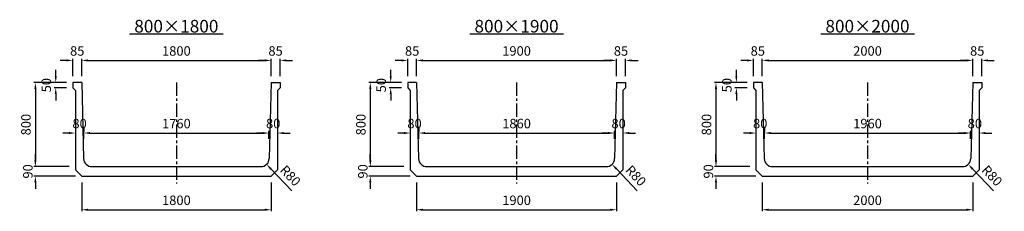
# Model space of a CAD drawing. Extents: x -36289 to 5690, y 1013 to 2836.
# Drawn here: x -3667 to 5690, y 1013 to 2836 of the extents above; entities that cross this region are included whole.
import ezdxf

# ---------------------------------------------------------------- set-up
doc = ezdxf.new("R2010")
doc.units = 0
doc.header["$LTSCALE"] = 100
doc.header["$MEASUREMENT"] = 0
doc.linetypes.add('CENTER', pattern=[2, 1.25, -0.25, 0.25, -0.25])
doc.layers.get('Defpoints').update_dxf_attribs({"linetype": 'CONTINUOUS'})
for name, color, linetype in [('1HASEN', 5, 'CENTER'), ('SEIHIN', 3, 'CONTINUOUS'), ('SUNPOU', 1, 'CONTINUOUS')]:
    doc.layers.add(name, color=color, linetype=linetype)
doc.styles.get("Standard").update_dxf_attribs({"font": 'TXT.shx', "width": 0.8, "bigfont": 'BIGFONT.shx'})
doc.dimstyles.new('A3-30', dxfattribs={"dimscale": 30, "dimtxt": 3, "dimasz": 2, "dimexe": 0.5, "dimexo": 2, "dimgap": 0.8, "dimtad": 0, "dimdec": 0, "dimdsep": 46, "dimtxsty": 'STANDARD', "dimcen": 0, "dimadec": 4, "dimazin": 0, "dimtfac": 1, "dimtdec": 0, "dimtix": 1, "dimtofl": 0, "dimtmove": 2, "dimatfit": 3, "dimfxl": 1, "dimtvp": 1, "dimtolj": 1, "dimarcsym": 0})

# ---------------------------------------------------------------- blocks, each defined once
blk = doc.blocks.new('*D59')
at = {"layer": 'Defpoints', "color": 0, "transparency": 16777216}
for p in [(-3077.8, 1348), (-1277.8, 1348), (-1277.8, 1028.1)]:
    blk.add_point(p, dxfattribs=at)
at = {"layer": 'SUNPOU', "color": 0, "lineweight": -2, "transparency": 16777216}
for p, q in [((-3077.8, 1288), (-3077.8, 1013.1)), ((-1277.8, 1288), (-1277.8, 1013.1)), ((-3017.8, 1028.1), (-1337.8, 1028.1))]:
    blk.add_line(p, q, dxfattribs=at)
at = {"layer": 'SUNPOU', "color": 0, "transparency": 16777216}
for points in [[(-3017.8, 1038.1), (-3017.8, 1018.1), (-3077.8, 1028.1)], [(-1337.8, 1038.1), (-1337.8, 1018.1), (-1277.8, 1028.1)]]:
    blk.add_solid(points, dxfattribs=at)
at = {"layer": 'SUNPOU', "color": 0, "transparency": 16777216, "insert": (-2177.8, 1118.1), "char_height": 90, "attachment_point": 5}
blk.add_mtext('\\A1;1800', dxfattribs=at)
blk = doc.blocks.new('*D60')
at = {"layer": 'Defpoints', "color": 0, "transparency": 16777216}
for p in [(-1297.8, 1757.9), (-3057.8, 1643.5), (-1297.8, 1643.5)]:
    blk.add_point(p, dxfattribs=at)
at = {"layer": 'SUNPOU', "color": 0, "lineweight": -2, "transparency": 16777216}
for p, q in [((-3057.8, 1703.5), (-3057.8, 1772.9)), ((-2997.8, 1757.9), (-1357.8, 1757.9)), ((-1297.8, 1703.5), (-1297.8, 1772.9))]:
    blk.add_line(p, q, dxfattribs=at)
at = {"layer": 'SUNPOU', "color": 0, "transparency": 16777216}
for points in [[(-2997.8, 1767.9), (-2997.8, 1747.9), (-3057.8, 1757.9)], [(-1357.8, 1767.9), (-1357.8, 1747.9), (-1297.8, 1757.9)]]:
    blk.add_solid(points, dxfattribs=at)
at = {"layer": 'SUNPOU', "color": 0, "transparency": 16777216, "insert": (-2177.8, 1847.9), "char_height": 90, "attachment_point": 5}
blk.add_mtext('\\A1;1760', dxfattribs=at)
blk = doc.blocks.new('*D61')
at = {"layer": 'Defpoints', "color": 0, "transparency": 16777216}
for p in [(-1277.8, 2448.7), (-3077.8, 2238), (-1277.8, 2238)]:
    blk.add_point(p, dxfattribs=at)
at = {"layer": 'SUNPOU', "color": 0, "lineweight": -2, "transparency": 16777216}
for p, q in [((-3077.8, 2298), (-3077.8, 2463.7)), ((-3017.8, 2448.7), (-1337.8, 2448.7)), ((-1277.8, 2298), (-1277.8, 2463.7))]:
    blk.add_line(p, q, dxfattribs=at)
at = {"layer": 'SUNPOU', "color": 0, "transparency": 16777216}
for points in [[(-3017.8, 2458.7), (-3017.8, 2438.7), (-3077.8, 2448.7)], [(-1337.8, 2458.7), (-1337.8, 2438.7), (-1277.8, 2448.7)]]:
    blk.add_solid(points, dxfattribs=at)
at = {"layer": 'SUNPOU', "color": 0, "transparency": 16777216, "insert": (-2177.8, 2538.7), "char_height": 90, "attachment_point": 5}
blk.add_mtext('\\A1;1800', dxfattribs=at)
blk = doc.blocks.new('*D62')
at = {"layer": 'Defpoints', "color": 0, "transparency": 16777216}
for p in [(-1297.8, 1717.9), (-1217.8, 1757.9), (-1217.8, 1717.9)]:
    blk.add_point(p, dxfattribs=at)
at = {"layer": 'SUNPOU', "color": 0, "lineweight": -2, "transparency": 16777216}
for p, q in [((-1297.8, 1777.9), (-1297.8, 1772.9)), ((-1217.8, 1777.9), (-1217.8, 1772.9)), ((-1357.8, 1757.9), (-1417.8, 1757.9)), ((-1157.8, 1757.9), (-1097.8, 1757.9))]:
    blk.add_line(p, q, dxfattribs=at)
at = {"layer": 'SUNPOU', "color": 0, "transparency": 16777216}
for points in [[(-1357.8, 1767.9), (-1357.8, 1747.9), (-1297.8, 1757.9)], [(-1157.8, 1767.9), (-1157.8, 1747.9), (-1217.8, 1757.9)]]:
    blk.add_solid(points, dxfattribs=at)
at = {"layer": 'SUNPOU', "color": 0, "transparency": 16777216, "insert": (-1257.8, 1847.9), "char_height": 90, "attachment_point": 5}
blk.add_mtext('\\A1;80', dxfattribs=at)
blk = doc.blocks.new('*D63')
at = {"layer": 'Defpoints', "color": 0, "transparency": 16777216}
for p in [(105.2, 1348), (2005.2, 1348), (2005.2, 1028.1)]:
    blk.add_point(p, dxfattribs=at)
at = {"layer": 'SUNPOU', "color": 0, "lineweight": -2, "transparency": 16777216}
for p, q in [((105.2, 1288), (105.2, 1013.1)), ((2005.2, 1288), (2005.2, 1013.1)), ((165.2, 1028.1), (1945.2, 1028.1))]:
    blk.add_line(p, q, dxfattribs=at)
at = {"layer": 'SUNPOU', "color": 0, "transparency": 16777216}
for points in [[(165.2, 1038.1), (165.2, 1018.1), (105.2, 1028.1)], [(1945.2, 1038.1), (1945.2, 1018.1), (2005.2, 1028.1)]]:
    blk.add_solid(points, dxfattribs=at)
at = {"layer": 'SUNPOU', "color": 0, "transparency": 16777216, "insert": (1055.2, 1118.1), "char_height": 90, "attachment_point": 5}
blk.add_mtext('\\A1;1900', dxfattribs=at)
blk = doc.blocks.new('*D64')
at = {"layer": 'Defpoints', "color": 0, "transparency": 16777216}
for p in [(1985.2, 1757.9), (125.2, 1643.5), (1985.2, 1643.5)]:
    blk.add_point(p, dxfattribs=at)
at = {"layer": 'SUNPOU', "color": 0, "lineweight": -2, "transparency": 16777216}
for p, q in [((125.2, 1703.5), (125.2, 1772.9)), ((185.2, 1757.9), (1925.2, 1757.9)), ((1985.2, 1703.5), (1985.2, 1772.9))]:
    blk.add_line(p, q, dxfattribs=at)
at = {"layer": 'SUNPOU', "color": 0, "transparency": 16777216}
for points in [[(185.2, 1767.9), (185.2, 1747.9), (125.2, 1757.9)], [(1925.2, 1767.9), (1925.2, 1747.9), (1985.2, 1757.9)]]:
    blk.add_solid(points, dxfattribs=at)
at = {"layer": 'SUNPOU', "color": 0, "transparency": 16777216, "insert": (1055.2, 1847.9), "char_height": 90, "attachment_point": 5}
blk.add_mtext('\\A1;1860', dxfattribs=at)
blk = doc.blocks.new('*D65')
at = {"layer": 'Defpoints', "color": 0, "transparency": 16777216}
for p in [(2005.2, 2448.7), (105.2, 2238), (2005.2, 2238)]:
    blk.add_point(p, dxfattribs=at)
at = {"layer": 'SUNPOU', "color": 0, "lineweight": -2, "transparency": 16777216}
for p, q in [((105.2, 2298), (105.2, 2463.7)), ((165.2, 2448.7), (1945.2, 2448.7)), ((2005.2, 2298), (2005.2, 2463.7))]:
    blk.add_line(p, q, dxfattribs=at)
at = {"layer": 'SUNPOU', "color": 0, "transparency": 16777216}
for points in [[(165.2, 2458.7), (165.2, 2438.7), (105.2, 2448.7)], [(1945.2, 2458.7), (1945.2, 2438.7), (2005.2, 2448.7)]]:
    blk.add_solid(points, dxfattribs=at)
at = {"layer": 'SUNPOU', "color": 0, "transparency": 16777216, "insert": (1055.2, 2538.7), "char_height": 90, "attachment_point": 5}
blk.add_mtext('\\A1;1900', dxfattribs=at)
blk = doc.blocks.new('*D66')
at = {"layer": 'Defpoints', "color": 0, "transparency": 16777216}
for p in [(1985.2, 1717.9), (2065.2, 1757.9), (2065.2, 1717.9)]:
    blk.add_point(p, dxfattribs=at)
at = {"layer": 'SUNPOU', "color": 0, "lineweight": -2, "transparency": 16777216}
for p, q in [((1985.2, 1777.9), (1985.2, 1772.9)), ((2065.2, 1777.9), (2065.2, 1772.9)), ((1925.2, 1757.9), (1865.2, 1757.9)), ((2125.2, 1757.9), (2185.2, 1757.9))]:
    blk.add_line(p, q, dxfattribs=at)
at = {"layer": 'SUNPOU', "color": 0, "transparency": 16777216}
for points in [[(1925.2, 1767.9), (1925.2, 1747.9), (1985.2, 1757.9)], [(2125.2, 1767.9), (2125.2, 1747.9), (2065.2, 1757.9)]]:
    blk.add_solid(points, dxfattribs=at)
at = {"layer": 'SUNPOU', "color": 0, "transparency": 16777216, "insert": (2025.2, 1847.9), "char_height": 90, "attachment_point": 5}
blk.add_mtext('\\A1;80', dxfattribs=at)
blk = doc.blocks.new('*D67')
at = {"layer": 'Defpoints', "color": 0, "transparency": 16777216}
for p in [(3390.3, 1348), (5390.3, 1348), (5390.3, 1028.1)]:
    blk.add_point(p, dxfattribs=at)
at = {"layer": 'SUNPOU', "color": 0, "lineweight": -2, "transparency": 16777216}
for p, q in [((3390.3, 1288), (3390.3, 1013.1)), ((5390.3, 1288), (5390.3, 1013.1)), ((3450.3, 1028.1), (5330.3, 1028.1))]:
    blk.add_line(p, q, dxfattribs=at)
at = {"layer": 'SUNPOU', "color": 0, "transparency": 16777216}
for points in [[(3450.3, 1038.1), (3450.3, 1018.1), (3390.3, 1028.1)], [(5330.3, 1038.1), (5330.3, 1018.1), (5390.3, 1028.1)]]:
    blk.add_solid(points, dxfattribs=at)
at = {"layer": 'SUNPOU', "color": 0, "transparency": 16777216, "insert": (4390.3, 1118.1), "char_height": 90, "attachment_point": 5}
blk.add_mtext('\\A1;2000', dxfattribs=at)
blk = doc.blocks.new('*D68')
at = {"layer": 'Defpoints', "color": 0, "transparency": 16777216}
for p in [(5370.3, 1757.9), (3410.3, 1643.5), (5370.3, 1643.5)]:
    blk.add_point(p, dxfattribs=at)
at = {"layer": 'SUNPOU', "color": 0, "lineweight": -2, "transparency": 16777216}
for p, q in [((3410.3, 1703.5), (3410.3, 1772.9)), ((3470.3, 1757.9), (5310.3, 1757.9)), ((5370.3, 1703.5), (5370.3, 1772.9))]:
    blk.add_line(p, q, dxfattribs=at)
at = {"layer": 'SUNPOU', "color": 0, "transparency": 16777216}
for points in [[(3470.3, 1767.9), (3470.3, 1747.9), (3410.3, 1757.9)], [(5310.3, 1767.9), (5310.3, 1747.9), (5370.3, 1757.9)]]:
    blk.add_solid(points, dxfattribs=at)
at = {"layer": 'SUNPOU', "color": 0, "transparency": 16777216, "insert": (4390.3, 1847.9), "char_height": 90, "attachment_point": 5}
blk.add_mtext('\\A1;1960', dxfattribs=at)
blk = doc.blocks.new('*D69')
at = {"layer": 'Defpoints', "color": 0, "transparency": 16777216}
for p in [(5390.3, 2448.7), (3390.3, 2238), (5390.3, 2238)]:
    blk.add_point(p, dxfattribs=at)
at = {"layer": 'SUNPOU', "color": 0, "lineweight": -2, "transparency": 16777216}
for p, q in [((3390.3, 2298), (3390.3, 2463.7)), ((3450.3, 2448.7), (5330.3, 2448.7)), ((5390.3, 2298), (5390.3, 2463.7))]:
    blk.add_line(p, q, dxfattribs=at)
at = {"layer": 'SUNPOU', "color": 0, "transparency": 16777216}
for points in [[(3450.3, 2458.7), (3450.3, 2438.7), (3390.3, 2448.7)], [(5330.3, 2458.7), (5330.3, 2438.7), (5390.3, 2448.7)]]:
    blk.add_solid(points, dxfattribs=at)
at = {"layer": 'SUNPOU', "color": 0, "transparency": 16777216, "insert": (4390.3, 2538.7), "char_height": 90, "attachment_point": 5}
blk.add_mtext('\\A1;2000', dxfattribs=at)
blk = doc.blocks.new('*D70')
at = {"layer": 'Defpoints', "color": 0, "transparency": 16777216}
for p in [(3390.2, 2448.7), (3305.3, 2238), (3390.2, 2240.2)]:
    blk.add_point(p, dxfattribs=at)
at = {"layer": 'SUNPOU', "color": 0, "lineweight": -2, "transparency": 16777216}
for p, q in [((3245.3, 2448.7), (3185.3, 2448.7)), ((3305.3, 2298), (3305.3, 2463.7)), ((3390.2, 2300.2), (3390.2, 2463.7)), ((3450.2, 2448.7), (3510.2, 2448.7))]:
    blk.add_line(p, q, dxfattribs=at)
at = {"layer": 'SUNPOU', "color": 0, "transparency": 16777216}
for points in [[(3245.3, 2458.7), (3245.3, 2438.7), (3305.3, 2448.7)], [(3450.2, 2458.7), (3450.2, 2438.7), (3390.2, 2448.7)]]:
    blk.add_solid(points, dxfattribs=at)
at = {"layer": 'SUNPOU', "color": 0, "transparency": 16777216, "insert": (3347.7, 2538.7), "char_height": 90, "attachment_point": 5}
blk.add_mtext('\\A1;85', dxfattribs=at)
blk = doc.blocks.new('*D71')
at = {"layer": 'Defpoints', "color": 0, "transparency": 16777216}
for p in [(5475.3, 2448.7), (5390.3, 2238), (5475.3, 2238)]:
    blk.add_point(p, dxfattribs=at)
at = {"layer": 'SUNPOU', "color": 0, "lineweight": -2, "transparency": 16777216}
for p, q in [((5330.3, 2448.7), (5270.3, 2448.7)), ((5390.3, 2298), (5390.3, 2463.7)), ((5475.3, 2298), (5475.3, 2463.7)), ((5535.3, 2448.7), (5595.3, 2448.7))]:
    blk.add_line(p, q, dxfattribs=at)
at = {"layer": 'SUNPOU', "color": 0, "transparency": 16777216}
for points in [[(5330.3, 2458.7), (5330.3, 2438.7), (5390.3, 2448.7)], [(5535.3, 2458.7), (5535.3, 2438.7), (5475.3, 2448.7)]]:
    blk.add_solid(points, dxfattribs=at)
at = {"layer": 'SUNPOU', "color": 0, "transparency": 16777216, "insert": (5432.8, 2538.7), "char_height": 90, "attachment_point": 5}
blk.add_mtext('\\A1;85', dxfattribs=at)
blk = doc.blocks.new('*D72')
at = {"layer": 'Defpoints', "color": 0, "transparency": 16777216}
for p in [(5370.3, 1717.9), (5450.3, 1757.9), (5450.3, 1717.9)]:
    blk.add_point(p, dxfattribs=at)
at = {"layer": 'SUNPOU', "color": 0, "lineweight": -2, "transparency": 16777216}
for p, q in [((5370.3, 1777.9), (5370.3, 1772.9)), ((5450.3, 1777.9), (5450.3, 1772.9)), ((5310.3, 1757.9), (5250.3, 1757.9)), ((5510.3, 1757.9), (5570.3, 1757.9))]:
    blk.add_line(p, q, dxfattribs=at)
at = {"layer": 'SUNPOU', "color": 0, "transparency": 16777216}
for points in [[(5310.3, 1767.9), (5310.3, 1747.9), (5370.3, 1757.9)], [(5510.3, 1767.9), (5510.3, 1747.9), (5450.3, 1757.9)]]:
    blk.add_solid(points, dxfattribs=at)
at = {"layer": 'SUNPOU', "color": 0, "transparency": 16777216, "insert": (5410.3, 1847.9), "char_height": 90, "attachment_point": 5}
blk.add_mtext('\\A1;80', dxfattribs=at)
blk = doc.blocks.new('*D78')
at = {"layer": 'Defpoints', "color": 0, "transparency": 16777216}
for p in [(-3137.8, 1757.9), (-3137.8, 1757.9), (-3057.8, 1757.9)]:
    blk.add_point(p, dxfattribs=at)
at = {"layer": 'SUNPOU', "color": 0, "lineweight": -2, "transparency": 16777216}
for p, q in [((-3137.8, 1817.9), (-3137.8, 1772.9)), ((-3057.8, 1817.9), (-3057.8, 1772.9)), ((-3197.8, 1757.9), (-3257.8, 1757.9)), ((-2997.8, 1757.9), (-2937.8, 1757.9))]:
    blk.add_line(p, q, dxfattribs=at)
at = {"layer": 'SUNPOU', "color": 0, "transparency": 16777216}
for points in [[(-3197.8, 1767.9), (-3197.8, 1747.9), (-3137.8, 1757.9)], [(-2997.8, 1767.9), (-2997.8, 1747.9), (-3057.8, 1757.9)]]:
    blk.add_solid(points, dxfattribs=at)
at = {"layer": 'SUNPOU', "color": 0, "transparency": 16777216, "insert": (-3097.8, 1847.9), "char_height": 90, "attachment_point": 5}
blk.add_mtext('\\A1;80', dxfattribs=at)
blk = doc.blocks.new('*D79')
at = {"layer": 'Defpoints', "color": 0, "transparency": 16777216}
for p in [(45.2, 1757.9), (45.2, 1757.9), (125.2, 1757.9)]:
    blk.add_point(p, dxfattribs=at)
at = {"layer": 'SUNPOU', "color": 0, "lineweight": -2, "transparency": 16777216}
for p, q in [((45.2, 1817.9), (45.2, 1772.9)), ((125.2, 1817.9), (125.2, 1772.9)), ((-14.8, 1757.9), (-74.8, 1757.9)), ((185.2, 1757.9), (245.2, 1757.9))]:
    blk.add_line(p, q, dxfattribs=at)
at = {"layer": 'SUNPOU', "color": 0, "transparency": 16777216}
for points in [[(-14.8, 1767.9), (-14.8, 1747.9), (45.2, 1757.9)], [(185.2, 1767.9), (185.2, 1747.9), (125.2, 1757.9)]]:
    blk.add_solid(points, dxfattribs=at)
at = {"layer": 'SUNPOU', "color": 0, "transparency": 16777216, "insert": (85.2, 1847.9), "char_height": 90, "attachment_point": 5}
blk.add_mtext('\\A1;80', dxfattribs=at)
blk = doc.blocks.new('*D80')
at = {"layer": 'Defpoints', "color": 0, "transparency": 16777216}
for p in [(3330.3, 1757.9), (3330.3, 1757.9), (3410.3, 1757.9)]:
    blk.add_point(p, dxfattribs=at)
at = {"layer": 'SUNPOU', "color": 0, "lineweight": -2, "transparency": 16777216}
for p, q in [((3330.3, 1817.9), (3330.3, 1772.9)), ((3410.3, 1817.9), (3410.3, 1772.9)), ((3270.3, 1757.9), (3210.3, 1757.9)), ((3470.3, 1757.9), (3530.3, 1757.9))]:
    blk.add_line(p, q, dxfattribs=at)
at = {"layer": 'SUNPOU', "color": 0, "transparency": 16777216}
for points in [[(3270.3, 1767.9), (3270.3, 1747.9), (3330.3, 1757.9)], [(3470.3, 1767.9), (3470.3, 1747.9), (3410.3, 1757.9)]]:
    blk.add_solid(points, dxfattribs=at)
at = {"layer": 'SUNPOU', "color": 0, "transparency": 16777216, "insert": (3370.3, 1847.9), "char_height": 90, "attachment_point": 5}
blk.add_mtext('\\A1;80', dxfattribs=at)
blk = doc.blocks.new('*D96')
at = {"layer": 'Defpoints', "color": 0, "transparency": 16777216}
for p in [(-1375.9, 1518), (-1320.8, 1460)]:
    blk.add_point(p, dxfattribs=at)
at = {"layer": 'SUNPOU', "color": 0, "lineweight": -2, "transparency": 16777216}
blk.add_line((-1081.3, 1207.6), (-1279.5, 1416.5), dxfattribs=at)
at = {"layer": 'SUNPOU', "color": 0, "transparency": 16777216}
blk.add_solid([(-1272.3, 1423.4), (-1286.8, 1409.6), (-1320.8, 1460)], dxfattribs=at)
at = {"layer": 'SUNPOU', "color": 0, "transparency": 16777216, "insert": (-1094.5, 1352.2), "char_height": 90, "attachment_point": 5, "rotation": 313.49693}
blk.add_mtext('\\A1;R80', dxfattribs=at)
blk = doc.blocks.new('*D97')
at = {"layer": 'Defpoints', "color": 0, "transparency": 16777216}
for p in [(1907.2, 1518), (1962.2, 1460)]:
    blk.add_point(p, dxfattribs=at)
at = {"layer": 'SUNPOU', "color": 0, "lineweight": -2, "transparency": 16777216}
blk.add_line((2201.8, 1207.6), (2003.5, 1416.5), dxfattribs=at)
at = {"layer": 'SUNPOU', "color": 0, "transparency": 16777216}
blk.add_solid([(2010.8, 1423.4), (1996.3, 1409.6), (1962.2, 1460)], dxfattribs=at)
at = {"layer": 'SUNPOU', "color": 0, "transparency": 16777216, "insert": (2188.6, 1352.2), "char_height": 90, "attachment_point": 5, "rotation": 313.49693}
blk.add_mtext('\\A1;R80', dxfattribs=at)
blk = doc.blocks.new('*D98')
at = {"layer": 'Defpoints', "color": 0, "transparency": 16777216}
for p in [(5292.2, 1518), (5347.3, 1460)]:
    blk.add_point(p, dxfattribs=at)
at = {"layer": 'SUNPOU', "color": 0, "lineweight": -2, "transparency": 16777216}
blk.add_line((5586.8, 1207.6), (5388.6, 1416.5), dxfattribs=at)
at = {"layer": 'SUNPOU', "color": 0, "transparency": 16777216}
blk.add_solid([(5395.8, 1423.4), (5381.3, 1409.6), (5347.3, 1460)], dxfattribs=at)
at = {"layer": 'SUNPOU', "color": 0, "transparency": 16777216, "insert": (5573.6, 1352.2), "char_height": 90, "attachment_point": 5, "rotation": 313.49693}
blk.add_mtext('\\A1;R80', dxfattribs=at)
blk = doc.blocks.new('*D146')
at = {"layer": 'Defpoints', "color": 0, "transparency": 16777216}
for p in [(-3137.8, 1757.9), (-3137.8, 1757.9), (-3057.8, 1757.9)]:
    blk.add_point(p, dxfattribs=at)
at = {"layer": 'SUNPOU', "color": 0, "lineweight": -2, "transparency": 16777216}
for p, q in [((-3137.8, 1817.9), (-3137.8, 1772.9)), ((-3057.8, 1817.9), (-3057.8, 1772.9)), ((-3197.8, 1757.9), (-3257.8, 1757.9)), ((-2997.8, 1757.9), (-2937.8, 1757.9))]:
    blk.add_line(p, q, dxfattribs=at)
at = {"layer": 'SUNPOU', "color": 0, "transparency": 16777216}
for points in [[(-3197.8, 1767.9), (-3197.8, 1747.9), (-3137.8, 1757.9)], [(-2997.8, 1767.9), (-2997.8, 1747.9), (-3057.8, 1757.9)]]:
    blk.add_solid(points, dxfattribs=at)
at = {"layer": 'SUNPOU', "color": 0, "transparency": 16777216, "insert": (-3097.8, 1847.9), "char_height": 90, "attachment_point": 5}
blk.add_mtext('\\A1;80', dxfattribs=at)
blk = doc.blocks.new('*D143')
at = {"layer": 'Defpoints', "color": 0, "transparency": 16777216}
for p in [(-3137.8, 1438), (-3517.9, 1348), (-3077.8, 1348)]:
    blk.add_point(p, dxfattribs=at)
at = {"layer": 'SUNPOU', "color": 0, "lineweight": -2, "transparency": 16777216}
for p, q in [((-3517.9, 1498), (-3517.9, 1558)), ((-3197.8, 1438), (-3532.9, 1438)), ((-3137.8, 1348), (-3532.9, 1348)), ((-3517.9, 1288), (-3517.9, 1228))]:
    blk.add_line(p, q, dxfattribs=at)
at = {"layer": 'SUNPOU', "color": 0, "transparency": 16777216}
for points in [[(-3527.9, 1498), (-3507.9, 1498), (-3517.9, 1438)], [(-3527.9, 1288), (-3507.9, 1288), (-3517.9, 1348)]]:
    blk.add_solid(points, dxfattribs=at)
at = {"layer": 'SUNPOU', "color": 0, "transparency": 16777216, "insert": (-3589.3, 1393), "char_height": 90, "attachment_point": 5, "rotation": 90}
blk.add_mtext('\\A1;90', dxfattribs=at)
blk = doc.blocks.new('*D144')
at = {"layer": 'Defpoints', "color": 0, "transparency": 16777216}
for p in [(-3324.3, 2188), (-3162.8, 2238), (-3162.8, 2188)]:
    blk.add_point(p, dxfattribs=at)
at = {"layer": 'SUNPOU', "color": 0, "lineweight": -2, "transparency": 16777216}
for p, q in [((-3324.3, 2298), (-3324.3, 2358)), ((-3222.8, 2238), (-3339.3, 2238)), ((-3222.8, 2188), (-3339.3, 2188)), ((-3324.3, 2128), (-3324.3, 2068))]:
    blk.add_line(p, q, dxfattribs=at)
at = {"layer": 'SUNPOU', "color": 0, "transparency": 16777216}
for points in [[(-3334.3, 2298), (-3314.3, 2298), (-3324.3, 2238)], [(-3334.3, 2128), (-3314.3, 2128), (-3324.3, 2188)]]:
    blk.add_solid(points, dxfattribs=at)
at = {"layer": 'SUNPOU', "color": 0, "transparency": 16777216, "insert": (-3414.3, 2213), "char_height": 90, "attachment_point": 5, "rotation": 90}
blk.add_mtext('\\A1;50', dxfattribs=at)
blk = doc.blocks.new('*D145')
at = {"layer": 'Defpoints', "color": 0, "transparency": 16777216}
for p in [(-3162.8, 2238), (-3517.9, 1438), (-3137.8, 1438)]:
    blk.add_point(p, dxfattribs=at)
at = {"layer": 'SUNPOU', "color": 0, "lineweight": -2, "transparency": 16777216}
for p, q in [((-3222.8, 2238), (-3532.9, 2238)), ((-3517.9, 2178), (-3517.9, 1498)), ((-3197.8, 1438), (-3532.9, 1438))]:
    blk.add_line(p, q, dxfattribs=at)
at = {"layer": 'SUNPOU', "color": 0, "transparency": 16777216}
for points in [[(-3527.9, 2178), (-3507.9, 2178), (-3517.9, 2238)], [(-3527.9, 1498), (-3507.9, 1498), (-3517.9, 1438)]]:
    blk.add_solid(points, dxfattribs=at)
at = {"layer": 'SUNPOU', "color": 0, "transparency": 16777216, "insert": (-3607.9, 1838), "char_height": 90, "attachment_point": 5, "rotation": 90}
blk.add_mtext('\\A1;800', dxfattribs=at)
blk = doc.blocks.new('*D150')
at = {"layer": 'Defpoints', "color": 0, "transparency": 16777216}
for p in [(45.2, 1757.9), (45.2, 1757.9), (125.2, 1757.9)]:
    blk.add_point(p, dxfattribs=at)
at = {"layer": 'SUNPOU', "color": 0, "lineweight": -2, "transparency": 16777216}
for p, q in [((45.2, 1817.9), (45.2, 1772.9)), ((125.2, 1817.9), (125.2, 1772.9)), ((-14.8, 1757.9), (-74.8, 1757.9)), ((185.2, 1757.9), (245.2, 1757.9))]:
    blk.add_line(p, q, dxfattribs=at)
at = {"layer": 'SUNPOU', "color": 0, "transparency": 16777216}
for points in [[(-14.8, 1767.9), (-14.8, 1747.9), (45.2, 1757.9)], [(185.2, 1767.9), (185.2, 1747.9), (125.2, 1757.9)]]:
    blk.add_solid(points, dxfattribs=at)
at = {"layer": 'SUNPOU', "color": 0, "transparency": 16777216, "insert": (85.2, 1847.9), "char_height": 90, "attachment_point": 5}
blk.add_mtext('\\A1;80', dxfattribs=at)
blk = doc.blocks.new('*D147')
at = {"layer": 'Defpoints', "color": 0, "transparency": 16777216}
for p in [(45.2, 1438), (-334.9, 1348), (105.2, 1348)]:
    blk.add_point(p, dxfattribs=at)
at = {"layer": 'SUNPOU', "color": 0, "lineweight": -2, "transparency": 16777216}
for p, q in [((-334.9, 1498), (-334.9, 1558)), ((-14.8, 1438), (-349.9, 1438)), ((45.2, 1348), (-349.9, 1348)), ((-334.9, 1288), (-334.9, 1228))]:
    blk.add_line(p, q, dxfattribs=at)
at = {"layer": 'SUNPOU', "color": 0, "transparency": 16777216}
for points in [[(-344.9, 1498), (-324.9, 1498), (-334.9, 1438)], [(-344.9, 1288), (-324.9, 1288), (-334.9, 1348)]]:
    blk.add_solid(points, dxfattribs=at)
at = {"layer": 'SUNPOU', "color": 0, "transparency": 16777216, "insert": (-406.2, 1393), "char_height": 90, "attachment_point": 5, "rotation": 90}
blk.add_mtext('\\A1;90', dxfattribs=at)
blk = doc.blocks.new('*D148')
at = {"layer": 'Defpoints', "color": 0, "transparency": 16777216}
for p in [(-141.3, 2188), (20.2, 2238), (20.2, 2188)]:
    blk.add_point(p, dxfattribs=at)
at = {"layer": 'SUNPOU', "color": 0, "lineweight": -2, "transparency": 16777216}
for p, q in [((-141.3, 2298), (-141.3, 2358)), ((-39.8, 2238), (-156.3, 2238)), ((-39.8, 2188), (-156.3, 2188)), ((-141.3, 2128), (-141.3, 2068))]:
    blk.add_line(p, q, dxfattribs=at)
at = {"layer": 'SUNPOU', "color": 0, "transparency": 16777216}
for points in [[(-151.3, 2298), (-131.3, 2298), (-141.3, 2238)], [(-151.3, 2128), (-131.3, 2128), (-141.3, 2188)]]:
    blk.add_solid(points, dxfattribs=at)
at = {"layer": 'SUNPOU', "color": 0, "transparency": 16777216, "insert": (-231.3, 2213), "char_height": 90, "attachment_point": 5, "rotation": 90}
blk.add_mtext('\\A1;50', dxfattribs=at)
blk = doc.blocks.new('*D149')
at = {"layer": 'Defpoints', "color": 0, "transparency": 16777216}
for p in [(20.2, 2238), (-334.9, 1438), (45.2, 1438)]:
    blk.add_point(p, dxfattribs=at)
at = {"layer": 'SUNPOU', "color": 0, "lineweight": -2, "transparency": 16777216}
for p, q in [((-39.8, 2238), (-349.9, 2238)), ((-334.9, 2178), (-334.9, 1498)), ((-14.8, 1438), (-349.9, 1438))]:
    blk.add_line(p, q, dxfattribs=at)
at = {"layer": 'SUNPOU', "color": 0, "transparency": 16777216}
for points in [[(-344.9, 2178), (-324.9, 2178), (-334.9, 2238)], [(-344.9, 1498), (-324.9, 1498), (-334.9, 1438)]]:
    blk.add_solid(points, dxfattribs=at)
at = {"layer": 'SUNPOU', "color": 0, "transparency": 16777216, "insert": (-424.9, 1838), "char_height": 90, "attachment_point": 5, "rotation": 90}
blk.add_mtext('\\A1;800', dxfattribs=at)
blk = doc.blocks.new('*D154')
at = {"layer": 'Defpoints', "color": 0, "transparency": 16777216}
for p in [(3330.3, 1757.9), (3330.3, 1757.9), (3410.3, 1757.9)]:
    blk.add_point(p, dxfattribs=at)
at = {"layer": 'SUNPOU', "color": 0, "lineweight": -2, "transparency": 16777216}
for p, q in [((3330.3, 1817.9), (3330.3, 1772.9)), ((3410.3, 1817.9), (3410.3, 1772.9)), ((3270.3, 1757.9), (3210.3, 1757.9)), ((3470.3, 1757.9), (3530.3, 1757.9))]:
    blk.add_line(p, q, dxfattribs=at)
at = {"layer": 'SUNPOU', "color": 0, "transparency": 16777216}
for points in [[(3270.3, 1767.9), (3270.3, 1747.9), (3330.3, 1757.9)], [(3470.3, 1767.9), (3470.3, 1747.9), (3410.3, 1757.9)]]:
    blk.add_solid(points, dxfattribs=at)
at = {"layer": 'SUNPOU', "color": 0, "transparency": 16777216, "insert": (3370.3, 1847.9), "char_height": 90, "attachment_point": 5}
blk.add_mtext('\\A1;80', dxfattribs=at)
blk = doc.blocks.new('*D151')
at = {"layer": 'Defpoints', "color": 0, "transparency": 16777216}
for p in [(3330.3, 1438), (2950.2, 1348), (3390.3, 1348)]:
    blk.add_point(p, dxfattribs=at)
at = {"layer": 'SUNPOU', "color": 0, "lineweight": -2, "transparency": 16777216}
for p, q in [((2950.2, 1498), (2950.2, 1558)), ((3270.3, 1438), (2935.2, 1438)), ((3330.3, 1348), (2935.2, 1348)), ((2950.2, 1288), (2950.2, 1228))]:
    blk.add_line(p, q, dxfattribs=at)
at = {"layer": 'SUNPOU', "color": 0, "transparency": 16777216}
for points in [[(2940.2, 1498), (2960.2, 1498), (2950.2, 1438)], [(2940.2, 1288), (2960.2, 1288), (2950.2, 1348)]]:
    blk.add_solid(points, dxfattribs=at)
at = {"layer": 'SUNPOU', "color": 0, "transparency": 16777216, "insert": (2878.8, 1393), "char_height": 90, "attachment_point": 5, "rotation": 90}
blk.add_mtext('\\A1;90', dxfattribs=at)
blk = doc.blocks.new('*D152')
at = {"layer": 'Defpoints', "color": 0, "transparency": 16777216}
for p in [(3143.8, 2188), (3305.3, 2238), (3305.3, 2188)]:
    blk.add_point(p, dxfattribs=at)
at = {"layer": 'SUNPOU', "color": 0, "lineweight": -2, "transparency": 16777216}
for p, q in [((3143.8, 2298), (3143.8, 2358)), ((3245.3, 2238), (3128.8, 2238)), ((3245.3, 2188), (3128.8, 2188)), ((3143.8, 2128), (3143.8, 2068))]:
    blk.add_line(p, q, dxfattribs=at)
at = {"layer": 'SUNPOU', "color": 0, "transparency": 16777216}
for points in [[(3133.8, 2298), (3153.8, 2298), (3143.8, 2238)], [(3133.8, 2128), (3153.8, 2128), (3143.8, 2188)]]:
    blk.add_solid(points, dxfattribs=at)
at = {"layer": 'SUNPOU', "color": 0, "transparency": 16777216, "insert": (3053.8, 2213), "char_height": 90, "attachment_point": 5, "rotation": 90}
blk.add_mtext('\\A1;50', dxfattribs=at)
blk = doc.blocks.new('*D153')
at = {"layer": 'Defpoints', "color": 0, "transparency": 16777216}
for p in [(3305.3, 2238), (2950.2, 1438), (3330.3, 1438)]:
    blk.add_point(p, dxfattribs=at)
at = {"layer": 'SUNPOU', "color": 0, "lineweight": -2, "transparency": 16777216}
for p, q in [((3245.3, 2238), (2935.2, 2238)), ((2950.2, 2178), (2950.2, 1498)), ((3270.3, 1438), (2935.2, 1438))]:
    blk.add_line(p, q, dxfattribs=at)
at = {"layer": 'SUNPOU', "color": 0, "transparency": 16777216}
for points in [[(2940.2, 2178), (2960.2, 2178), (2950.2, 2238)], [(2940.2, 1498), (2960.2, 1498), (2950.2, 1438)]]:
    blk.add_solid(points, dxfattribs=at)
at = {"layer": 'SUNPOU', "color": 0, "transparency": 16777216, "insert": (2860.2, 1838), "char_height": 90, "attachment_point": 5, "rotation": 90}
blk.add_mtext('\\A1;800', dxfattribs=at)
blk = doc.blocks.new('*D155')
at = {"layer": 'Defpoints', "color": 0, "transparency": 16777216}
for p in [(105.1, 2448.7), (20.2, 2238), (105.1, 2240.2)]:
    blk.add_point(p, dxfattribs=at)
at = {"layer": 'SUNPOU', "color": 0, "lineweight": -2, "transparency": 16777216}
for p, q in [((-39.8, 2448.7), (-99.8, 2448.7)), ((20.2, 2298), (20.2, 2463.7)), ((105.1, 2300.2), (105.1, 2463.7)), ((165.1, 2448.7), (225.1, 2448.7))]:
    blk.add_line(p, q, dxfattribs=at)
at = {"layer": 'SUNPOU', "color": 0, "transparency": 16777216}
for points in [[(-39.8, 2458.7), (-39.8, 2438.7), (20.2, 2448.7)], [(165.1, 2458.7), (165.1, 2438.7), (105.1, 2448.7)]]:
    blk.add_solid(points, dxfattribs=at)
at = {"layer": 'SUNPOU', "color": 0, "transparency": 16777216, "insert": (62.7, 2538.7), "char_height": 90, "attachment_point": 5}
blk.add_mtext('\\A1;85', dxfattribs=at)
blk = doc.blocks.new('*D156')
at = {"layer": 'Defpoints', "color": 0, "transparency": 16777216}
for p in [(-3077.9, 2448.7), (-3162.8, 2238), (-3077.9, 2240.2)]:
    blk.add_point(p, dxfattribs=at)
at = {"layer": 'SUNPOU', "color": 0, "lineweight": -2, "transparency": 16777216}
for p, q in [((-3222.8, 2448.7), (-3282.8, 2448.7)), ((-3162.8, 2298), (-3162.8, 2463.7)), ((-3077.9, 2300.2), (-3077.9, 2463.7)), ((-3017.9, 2448.7), (-2957.9, 2448.7))]:
    blk.add_line(p, q, dxfattribs=at)
at = {"layer": 'SUNPOU', "color": 0, "transparency": 16777216}
for points in [[(-3222.8, 2458.7), (-3222.8, 2438.7), (-3162.8, 2448.7)], [(-3017.9, 2458.7), (-3017.9, 2438.7), (-3077.9, 2448.7)]]:
    blk.add_solid(points, dxfattribs=at)
at = {"layer": 'SUNPOU', "color": 0, "transparency": 16777216, "insert": (-3120.4, 2538.7), "char_height": 90, "attachment_point": 5}
blk.add_mtext('\\A1;85', dxfattribs=at)
blk = doc.blocks.new('*D169')
at = {"layer": 'Defpoints', "color": 0, "transparency": 16777216}
for p in [(2090.2, 2448.7), (2005.2, 2238), (2090.2, 2238)]:
    blk.add_point(p, dxfattribs=at)
at = {"layer": 'SUNPOU', "color": 0, "lineweight": -2, "transparency": 16777216}
for p, q in [((1945.2, 2448.7), (1885.2, 2448.7)), ((2005.2, 2298), (2005.2, 2463.7)), ((2090.2, 2298), (2090.2, 2463.7)), ((2150.2, 2448.7), (2210.2, 2448.7))]:
    blk.add_line(p, q, dxfattribs=at)
at = {"layer": 'SUNPOU', "color": 0, "transparency": 16777216}
for points in [[(1945.2, 2458.7), (1945.2, 2438.7), (2005.2, 2448.7)], [(2150.2, 2458.7), (2150.2, 2438.7), (2090.2, 2448.7)]]:
    blk.add_solid(points, dxfattribs=at)
at = {"layer": 'SUNPOU', "color": 0, "transparency": 16777216, "insert": (2047.7, 2538.7), "char_height": 90, "attachment_point": 5}
blk.add_mtext('\\A1;85', dxfattribs=at)
blk = doc.blocks.new('*D170')
at = {"layer": 'Defpoints', "color": 0, "transparency": 16777216}
for p in [(-1192.8, 2448.7), (-1277.8, 2238), (-1192.8, 2238)]:
    blk.add_point(p, dxfattribs=at)
at = {"layer": 'SUNPOU', "color": 0, "lineweight": -2, "transparency": 16777216}
for p, q in [((-1337.8, 2448.7), (-1397.8, 2448.7)), ((-1277.8, 2298), (-1277.8, 2463.7)), ((-1192.8, 2298), (-1192.8, 2463.7)), ((-1132.8, 2448.7), (-1072.8, 2448.7))]:
    blk.add_line(p, q, dxfattribs=at)
at = {"layer": 'SUNPOU', "color": 0, "transparency": 16777216}
for points in [[(-1337.8, 2458.7), (-1337.8, 2438.7), (-1277.8, 2448.7)], [(-1132.8, 2458.7), (-1132.8, 2438.7), (-1192.8, 2448.7)]]:
    blk.add_solid(points, dxfattribs=at)
at = {"layer": 'SUNPOU', "color": 0, "transparency": 16777216, "insert": (-1235.3, 2538.7), "char_height": 90, "attachment_point": 5}
blk.add_mtext('\\A1;85', dxfattribs=at)

msp = doc.modelspace()

# ---------------------------------------------------------------- linework, layer by layer
at = {"layer": '1HASEN'}
for p, q in [((-2177.8, 2238), (-2177.8, 1277.8)), ((1055.2, 2238), (1055.2, 1277.8)), ((4390.3, 2238), (4390.3, 1277.8))]:
    msp.add_line(p, q, dxfattribs=at)
at = {"layer": 'SEIHIN'}
for p, q in [((-3077.8, 2238), (-3162.8, 2238)), ((-3162.8, 2238), (-3162.8, 2188)), ((-3162.8, 2188), (-3137.8, 2163)), ((-3137.8, 2163), (-3137.8, 1408)), ((-3077.8, 2238), (-3059.8, 1516)), ((-1277.8, 2238), (-1295.9, 1516)), ((-1277.8, 2238), (-1192.8, 2238)), ((-1192.8, 2188), (-1217.8, 2163)), ((-1192.8, 2188), (-1217.8, 2163)), ((-1192.8, 2188), (-1217.8, 2163)), ((-1192.8, 2188), (-1217.8, 2163)), ((-1217.8, 2163), (-1217.8, 1408)), ((-1192.8, 2238), (-1192.8, 2188)), ((105.2, 2238), (20.2, 2238)), ((20.2, 2238), (20.2, 2188)), ((20.2, 2188), (45.2, 2163)), ((45.2, 2163), (45.2, 1408)), ((105.2, 2238), (123.2, 1516)), ((2005.2, 2238), (1987.1, 1516)), ((2005.2, 2238), (2090.2, 2238)), ((2090.2, 2188), (2065.2, 2163)), ((2090.2, 2188), (2065.2, 2163)), ((2090.2, 2188), (2065.2, 2163)), ((2090.2, 2188), (2065.2, 2163)), ((2065.2, 2163), (2065.2, 1408)), ((2090.2, 2238), (2090.2, 2188)), ((3390.3, 2238), (3305.3, 2238)), ((3305.3, 2238), (3305.3, 2188)), ((3305.3, 2188), (3330.3, 2163)), ((3330.3, 2163), (3330.3, 1408)), ((3390.3, 2238), (3408.3, 1516)), ((5390.3, 2238), (5372.2, 1516)), ((5390.3, 2238), (5475.3, 2238)), ((5475.3, 2188), (5450.3, 2163)), ((5450.3, 2163), (5450.3, 1408)), ((5475.3, 2238), (5475.3, 2188)), ((-3077.8, 1348), (-3137.8, 1408)), ((-2979.8, 1438), (-1375.9, 1438)), ((-1277.8, 1348), (-1217.8, 1408)), ((105.2, 1348), (45.2, 1408)), ((203.2, 1438), (1907.2, 1438)), ((2005.2, 1348), (2065.2, 1408)), ((3390.3, 1348), (3330.3, 1408)), ((3488.3, 1438), (5292.2, 1438)), ((5390.3, 1348), (5450.3, 1408)), ((-3077.8, 1348), (-1277.8, 1348)), ((105.2, 1348), (2005.2, 1348)), ((3390.3, 1348), (5390.3, 1348))]:
    msp.add_line(p, q, dxfattribs=at)
for centre, start, end in [((-2979.8, 1518), 181.4321, 270), ((-1375.9, 1518), 270, 358.5679), ((203.2, 1518), 181.4321, 270), ((1907.2, 1518), 270, 358.5679), ((3488.3, 1518), 181.4321, 270), ((5292.2, 1518), 270, 358.5679)]:
    msp.add_arc(centre, 80, start, end, dxfattribs=at)
at = {"layer": 'SUNPOU'}
for p, q in [((-2622.9, 2702.7), (-1732.8, 2702.7)), ((610.1, 2702.7), (1500.3, 2702.7)), ((3945.2, 2702.7), (4835.3, 2702.7))]:
    msp.add_line(p, q, dxfattribs=at)

# ---------------------------------------------------------------- texts
at = {"layer": 'SUNPOU', "char_height": 120, "attachment_point": 5}
for s, insert in [('\\A1;800×1800', (-2178.2, 2774.2)), ('\\A1;800×1900', (1054.8, 2774.2)), ('\\A1;800×2000', (4389.9, 2774.2))]:
    msp.add_mtext(s, dxfattribs=dict(at, insert=insert))

# ---------------------------------------------------------------- dimensions: what is measured, and where the dimension line sits
at = {"layer": 'SUNPOU'}
for base, p1, p2, picture, middle in [((-3077.9, 2448.7), (-3162.8, 2238), (-3077.9, 2240.2), '*D156', (-3120.4, 2538.7)), ((-1277.8, 2448.7), (-3077.8, 2238), (-1277.8, 2238), '*D61', (-2177.8, 2538.7)), ((-1192.8, 2448.7), (-1277.8, 2238), (-1192.8, 2238), '*D170', (-1235.3, 2538.7)), ((105.1, 2448.7), (20.2, 2238), (105.1, 2240.2), '*D155', (62.7, 2538.7)), ((2005.2, 2448.7), (105.2, 2238), (2005.2, 2238), '*D65', (1055.2, 2538.7)), ((2090.2, 2448.7), (2005.2, 2238), (2090.2, 2238), '*D169', (2047.7, 2538.7)), ((3390.2, 2448.7), (3305.3, 2238), (3390.2, 2240.2), '*D70', (3347.7, 2538.7)), ((5390.3, 2448.7), (3390.3, 2238), (5390.3, 2238), '*D69', (4390.3, 2538.7)), ((5475.3, 2448.7), (5390.3, 2238), (5475.3, 2238), '*D71', (5432.8, 2538.7)), ((-3137.8, 1757.9), (-3057.8, 1757.9), (-3137.8, 1757.9), '*D78', (-3097.8, 1847.9)), ((-3137.8, 1757.9), (-3057.8, 1757.9), (-3137.8, 1757.9), '*D146', (-3097.8, 1847.9)), ((-1297.8, 1757.9), (-3057.8, 1643.5), (-1297.8, 1643.5), '*D60', (-2177.8, 1847.9)), ((-1217.8, 1757.9), (-1297.8, 1717.9), (-1217.8, 1717.9), '*D62', (-1257.8, 1847.9)), ((45.2, 1757.9), (125.2, 1757.9), (45.2, 1757.9), '*D79', (85.2, 1847.9)), ((45.2, 1757.9), (125.2, 1757.9), (45.2, 1757.9), '*D150', (85.2, 1847.9)), ((1985.2, 1757.9), (125.2, 1643.5), (1985.2, 1643.5), '*D64', (1055.2, 1847.9)), ((2065.2, 1757.9), (1985.2, 1717.9), (2065.2, 1717.9), '*D66', (2025.2, 1847.9)), ((3330.3, 1757.9), (3410.3, 1757.9), (3330.3, 1757.9), '*D80', (3370.3, 1847.9)), ((3330.3, 1757.9), (3410.3, 1757.9), (3330.3, 1757.9), '*D154', (3370.3, 1847.9)), ((5370.3, 1757.9), (3410.3, 1643.5), (5370.3, 1643.5), '*D68', (4390.3, 1847.9)), ((5450.3, 1757.9), (5370.3, 1717.9), (5450.3, 1717.9), '*D72', (5410.3, 1847.9)), ((-1277.8, 1028.1), (-3077.8, 1348), (-1277.8, 1348), '*D59', (-2177.8, 1118.1)), ((2005.2, 1028.1), (105.2, 1348), (2005.2, 1348), '*D63', (1055.2, 1118.1)), ((5390.3, 1028.1), (3390.3, 1348), (5390.3, 1348), '*D67', (4390.3, 1118.1))]:
    dim = msp.add_linear_dim(base=base, p1=p1, p2=p2, dimstyle='A3-30', dxfattribs=at)
    dim.commit()
    dim.dimension.update_dxf_attribs({"geometry": picture, "text_midpoint": middle})
for base, p1, p2, picture, middle in [((-3324.3, 2188), (-3162.8, 2238), (-3162.8, 2188), '*D144', (-3414.3, 2213)), ((-141.3, 2188), (20.2, 2238), (20.2, 2188), '*D148', (-231.3, 2213)), ((3143.8, 2188), (3305.3, 2238), (3305.3, 2188), '*D152', (3053.8, 2213)), ((-3517.9, 1438), (-3162.8, 2238), (-3137.8, 1438), '*D145', (-3607.9, 1838)), ((-334.9, 1438), (20.2, 2238), (45.2, 1438), '*D149', (-424.9, 1838)), ((2950.2, 1438), (3305.3, 2238), (3330.3, 1438), '*D153', (2860.2, 1838))]:
    dim = msp.add_linear_dim(base=base, p1=p1, p2=p2, angle=90, dimstyle='A3-30', dxfattribs=at)
    dim.commit()
    dim.dimension.update_dxf_attribs({"geometry": picture, "text_midpoint": middle})
for base, p1, p2, picture, middle in [((-3517.9, 1348), (-3137.8, 1438), (-3077.8, 1348), '*D143', (-3589.3, 1393)), ((-334.9, 1348), (45.2, 1438), (105.2, 1348), '*D147', (-406.2, 1393)), ((2950.2, 1348), (3330.3, 1438), (3390.3, 1348), '*D151', (2878.8, 1393))]:
    dim = msp.add_linear_dim(base=base, p1=p1, p2=p2, angle=90, dimstyle='A3-30', dxfattribs=at)
    dim.commit()
    dim.dimension.update_dxf_attribs({"geometry": picture, "text_midpoint": middle, "dimtype": 160})
for center, mpoint, picture, middle in [((-1375.9, 1518), (-1320.8, 1460), '*D96', (-1094.5, 1352.2)), ((1907.2, 1518), (1962.2, 1460), '*D97', (2188.6, 1352.2)), ((5292.2, 1518), (5347.3, 1460), '*D98', (5573.6, 1352.2))]:
    dim = msp.add_radius_dim(center=center, mpoint=mpoint, dimstyle='A3-30', dxfattribs=at)
    dim.commit()
    dim.dimension.update_dxf_attribs({"geometry": picture, "text_midpoint": middle})

doc.saveas('drawing.dxf')
